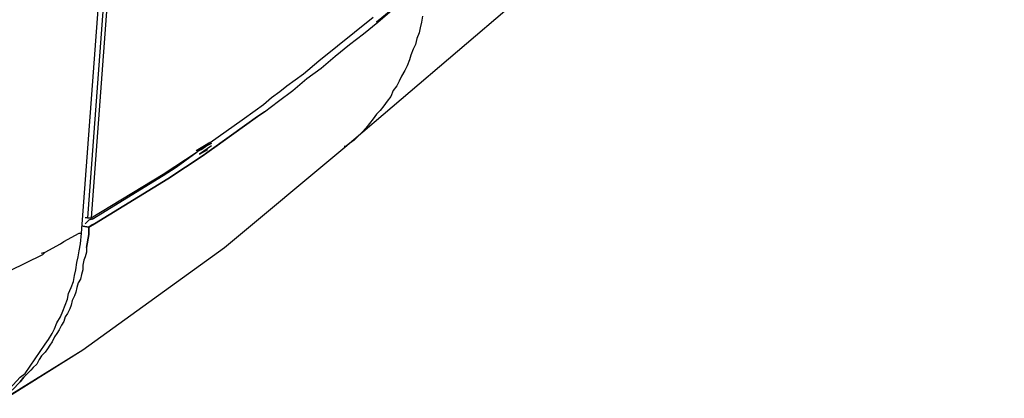
# Model space of a CAD drawing. Units: inches. Extents: x -2049 to 3731, y -2296 to 3484.
# Drawn here: x 1456 to 1492, y 860 to 874 of the extents above; entities that cross this region are included whole.
import ezdxf

# ---------------------------------------------------------------- set-up
doc = ezdxf.new("R2010")
doc.units = ezdxf.units.IN
doc.header["$MEASUREMENT"] = 0
doc.layers.add('Layer 1', color=7, linetype='Continuous')

msp = doc.modelspace()

# ---------------------------------------------------------------- linework, layer by layer
at = {"layer": 'Layer 1', "color": 7, "lineweight": 25, "true_color": 0xffffff}
for points in [[(1464.311, 939.434), (1458.892, 866.451)], [(1464.438, 939.434), (1459.019, 866.451)], [(1458.681, 865.901), (1464.142, 939.265)], [(1468.121, 868.991), (1476.207, 875.892), (1484.377, 883.3), (1491.828, 890.37)], [(1468.121, 868.991), (1476.207, 875.892)], [(1467.19, 872.081), (1469.137, 873.648)], [(1470.915, 873.69), (1470.873, 873.479), (1470.83, 873.267), (1470.788, 873.097), (1470.703, 872.886), (1470.661, 872.674), (1470.576, 872.505), (1470.492, 872.293), (1470.449, 872.124), (1470.365, 871.913), (1470.28, 871.743), (1470.153, 871.531), (1470.069, 871.362), (1469.984, 871.193), (1469.857, 871.023), (1469.772, 870.812), (1469.645, 870.642), (1469.518, 870.473), (1469.391, 870.304), (1469.264, 870.176), (1469.137, 870.007), (1469.01, 869.838), (1468.883, 869.668), (1468.756, 869.542), (1468.587, 869.372), (1468.46, 869.245), (1468.29, 869.118), (1468.121, 868.991)], [(1470.915, 873.69), (1470.873, 873.479), (1470.83, 873.267), (1470.788, 873.097), (1470.703, 872.886), (1470.661, 872.674), (1470.576, 872.505), (1470.492, 872.293), (1470.449, 872.124), (1470.365, 871.913), (1470.28, 871.743), (1470.153, 871.531), (1470.069, 871.362), (1469.984, 871.193), (1469.857, 871.023), (1469.772, 870.812), (1469.645, 870.642), (1469.518, 870.473), (1469.391, 870.304), (1469.264, 870.176), (1469.137, 870.007), (1469.01, 869.838), (1468.883, 869.668), (1468.756, 869.542), (1468.587, 869.372), (1468.46, 869.245), (1468.29, 869.118), (1468.121, 868.991)], [(1465.242, 870.261), (1465.75, 870.642), (1466.258, 871.023), (1466.766, 871.447), (1467.275, 871.827), (1467.783, 872.251), (1468.29, 872.674), (1468.799, 873.055), (1469.307, 873.479)], [(1465.242, 870.261), (1465.75, 870.642), (1466.258, 871.023), (1466.766, 871.447), (1467.275, 871.827), (1467.783, 872.251), (1468.29, 872.674), (1468.799, 873.055), (1469.307, 873.479)], [(1464.904, 870.304), (1465.2, 870.515), (1465.496, 870.769), (1465.793, 870.981), (1466.047, 871.193), (1466.639, 871.616), (1467.19, 872.081)], [(1464.438, 869.965), (1464.904, 870.304)], [(1463.295, 869.161), (1464.438, 869.965)], [(1463.465, 868.991), (1464.523, 869.753), (1463.337, 868.906)], [(1462.787, 868.864), (1463.211, 869.118)], [(1463.211, 869.118), (1463.295, 869.161), (1462.914, 868.864)], [(1463.295, 869.161), (1463.211, 869.118), (1463.126, 869.034)], [(1463.337, 869.118), (1463.168, 869.034)], [(1455.929, 859.975), (1458.723, 861.71), (1463.803, 865.393), (1468.121, 868.991)], [(1456.098, 860.059), (1458.723, 861.71), (1463.803, 865.393), (1468.121, 868.991)], [(1461.602, 868.018), (1462.83, 868.822)], [(1462.067, 868.271), (1462.83, 868.822)], [(1462.83, 868.822), (1462.957, 868.949)], [(1462.914, 868.864), (1462.83, 868.822)], [(1462.914, 868.864), (1462.83, 868.822)], [(1463.337, 869.034), (1462.914, 868.738), (1463.211, 868.906)], [(1462.999, 868.906), (1462.914, 868.864)], [(1462.957, 868.949), (1463.126, 869.034)], [(1463.168, 869.034), (1462.999, 868.906)], [(1463.337, 868.906), (1463.465, 868.991)], [(1468.121, 868.991), (1468.121, 869.034)], [(1459.019, 866.451), (1461.602, 868.018)], [(1461.602, 867.975), (1462.067, 868.271)], [(1459.062, 866.409), (1461.602, 867.975)], [(1458.892, 866.451), (1458.808, 866.451)], [(1458.808, 866.24), (1458.935, 866.367)], [(1458.892, 866.451), (1459.019, 866.451)], [(1459.019, 866.409), (1458.935, 866.367)], [(1459.062, 866.409), (1458.935, 866.367)], [(1458.046, 865.605), (1458.596, 865.901)], [(1458.596, 865.901), (1458.681, 865.901)], [(1458.596, 865.901), (1458.681, 865.901)], [(1458.639, 865.52), (1458.681, 865.901)], [(1457.369, 865.224), (1457.919, 865.52)], [(1457.919, 865.52), (1458.046, 865.605)], [(1457.919, 865.52), (1458.046, 865.605)], [(1458.596, 865.266), (1458.639, 865.52)], [(1458.85, 865.393), (1458.85, 865.224), (1458.808, 865.055), (1458.765, 864.927), (1458.723, 864.758), (1458.723, 864.588), (1458.681, 864.419), (1458.639, 864.25), (1458.554, 864.123), (1458.511, 863.954), (1458.469, 863.784), (1458.427, 863.657), (1458.342, 863.488), (1458.3, 863.318), (1458.257, 863.191), (1458.172, 863.022), (1458.088, 862.895), (1458.046, 862.726), (1457.961, 862.599), (1457.876, 862.43), (1457.792, 862.303), (1457.707, 862.176), (1457.623, 862.007), (1457.538, 861.879), (1457.453, 861.752), (1457.369, 861.625), (1457.242, 861.498), (1457.157, 861.371), (1457.072, 861.202), (1456.945, 861.075), (1456.86, 860.99), (1456.733, 860.863), (1456.606, 860.737)], [(1458.85, 865.393), (1458.85, 865.224), (1458.808, 865.055), (1458.765, 864.927), (1458.723, 864.758), (1458.723, 864.588), (1458.681, 864.419), (1458.639, 864.25), (1458.554, 864.123), (1458.511, 863.954), (1458.469, 863.784), (1458.427, 863.657), (1458.342, 863.488), (1458.3, 863.318), (1458.257, 863.191), (1458.172, 863.022), (1458.088, 862.895), (1458.046, 862.726), (1457.961, 862.599), (1457.876, 862.43), (1457.792, 862.303), (1457.707, 862.176), (1457.623, 862.007), (1457.538, 861.879), (1457.453, 861.752), (1457.369, 861.625), (1457.242, 861.498), (1457.157, 861.371), (1457.072, 861.202), (1456.945, 861.075), (1456.86, 860.99), (1456.733, 860.863), (1456.606, 860.737)], [(1457.242, 865.181), (1457.369, 865.224)], [(1457.284, 865.139), (1457.369, 865.224)], [(1457.369, 861.921), (1457.495, 862.091), (1457.623, 862.303), (1457.707, 862.472), (1457.792, 862.683), (1457.919, 862.895), (1458.003, 863.107), (1458.088, 863.318), (1458.172, 863.53), (1458.215, 863.742), (1458.3, 863.954), (1458.385, 864.165), (1458.427, 864.377), (1458.469, 864.588), (1458.511, 864.843), (1458.554, 865.055), (1458.596, 865.266)], [(1454.913, 863.996), (1455.379, 864.208), (1456.098, 864.546), (1457.284, 865.139)], [(1456.649, 860.863), (1457.369, 861.921)], [(1456.098, 860.313), (1456.48, 860.737), (1456.649, 860.863)]]:
    msp.add_lwpolyline(points, dxfattribs=at)
for points, knots in [([(1469.264, 873.479), (1469.264, 873.479), (1471.127, 875.002), (1471.127, 875.002), (1471.127, 875.002), (1469.264, 873.479), (1469.264, 873.479)], [0, 0, 0, 0, 1, 1, 1, 2, 2, 2, 2]), ([(1469.307, 873.479), (1469.307, 873.479), (1469.814, 873.902), (1469.814, 873.902), (1469.814, 873.902), (1469.307, 873.479), (1469.307, 873.479)], [0, 0, 0, 0, 1, 1, 1, 2, 2, 2, 2]), ([(1464.989, 870.092), (1464.989, 870.092), (1465.242, 870.261), (1465.242, 870.261), (1465.242, 870.261), (1464.989, 870.092), (1464.989, 870.092), (1464.989, 870.092), (1464.523, 869.753), (1464.523, 869.753), (1464.523, 869.753), (1464.989, 870.092), (1464.989, 870.092)], [0, 0, 0, 0, 1, 1, 1, 2, 2, 2, 3, 3, 3, 4, 4, 4, 4]), ([(1461.771, 867.848), (1461.771, 867.848), (1463.041, 868.695), (1463.041, 868.695), (1463.041, 868.695), (1461.771, 867.848), (1461.771, 867.848)], [0, 0, 0, 0, 1, 1, 1, 2, 2, 2, 2]), ([(1463.041, 868.695), (1463.041, 868.695), (1463.168, 868.78), (1463.168, 868.78), (1463.168, 868.78), (1463.041, 868.695), (1463.041, 868.695)], [0, 0, 0, 0, 1, 1, 1, 2, 2, 2, 2]), ([(1463.168, 868.78), (1463.168, 868.78), (1463.337, 868.906), (1463.337, 868.906), (1463.337, 868.906), (1463.168, 868.78), (1463.168, 868.78)], [0, 0, 0, 0, 1, 1, 1, 2, 2, 2, 2]), ([(1459.146, 866.24), (1459.146, 866.24), (1461.771, 867.848), (1461.771, 867.848), (1461.771, 867.848), (1459.146, 866.24), (1459.146, 866.24)], [0, 0, 0, 0, 1, 1, 1, 2, 2, 2, 2]), ([(1458.935, 866.113), (1458.935, 866.113), (1459.146, 866.24), (1459.146, 866.24), (1459.146, 866.24), (1458.935, 866.113), (1458.935, 866.113)], [0, 0, 0, 0, 1, 1, 1, 2, 2, 2, 2]), ([(1459.062, 866.197), (1459.062, 866.197), (1459.146, 866.24), (1459.146, 866.24), (1459.146, 866.24), (1459.062, 866.197), (1459.062, 866.197), (1459.062, 866.197), (1458.935, 866.113), (1458.935, 866.113), (1458.935, 866.113), (1459.062, 866.197), (1459.062, 866.197)], [0, 0, 0, 0, 1, 1, 1, 2, 2, 2, 3, 3, 3, 4, 4, 4, 4]), ([(1458.935, 866.113), (1458.935, 866.113), (1458.723, 866.155), (1458.723, 866.155), (1458.723, 866.155), (1458.935, 866.113), (1458.935, 866.113)], [0, 0, 0, 0, 1, 1, 1, 2, 2, 2, 2]), ([(1458.935, 865.858), (1458.935, 865.858), (1458.935, 865.986), (1458.935, 865.986), (1458.935, 865.986), (1458.935, 865.858), (1458.935, 865.858), (1458.935, 865.858), (1458.85, 865.393), (1458.85, 865.393), (1458.85, 865.393), (1458.935, 865.858), (1458.935, 865.858)], [0, 0, 0, 0, 1, 1, 1, 2, 2, 2, 3, 3, 3, 4, 4, 4, 4]), ([(1458.935, 865.986), (1458.935, 865.986), (1458.935, 866.113), (1458.935, 866.113), (1458.935, 866.113), (1458.935, 865.986), (1458.935, 865.986)], [0, 0, 0, 0, 1, 1, 1, 2, 2, 2, 2]), ([(1456.48, 860.567), (1456.48, 860.567), (1456.606, 860.737), (1456.606, 860.737), (1456.606, 860.737), (1456.48, 860.567), (1456.48, 860.567)], [0, 0, 0, 0, 1, 1, 1, 2, 2, 2, 2]), ([(1456.183, 860.27), (1456.183, 860.27), (1456.48, 860.567), (1456.48, 860.567), (1456.48, 860.567), (1456.183, 860.27), (1456.183, 860.27)], [0, 0, 0, 0, 1, 1, 1, 2, 2, 2, 2])]:
    msp.add_open_spline(points, degree=3, knots=knots, dxfattribs=at)

doc.saveas('drawing.dxf')
